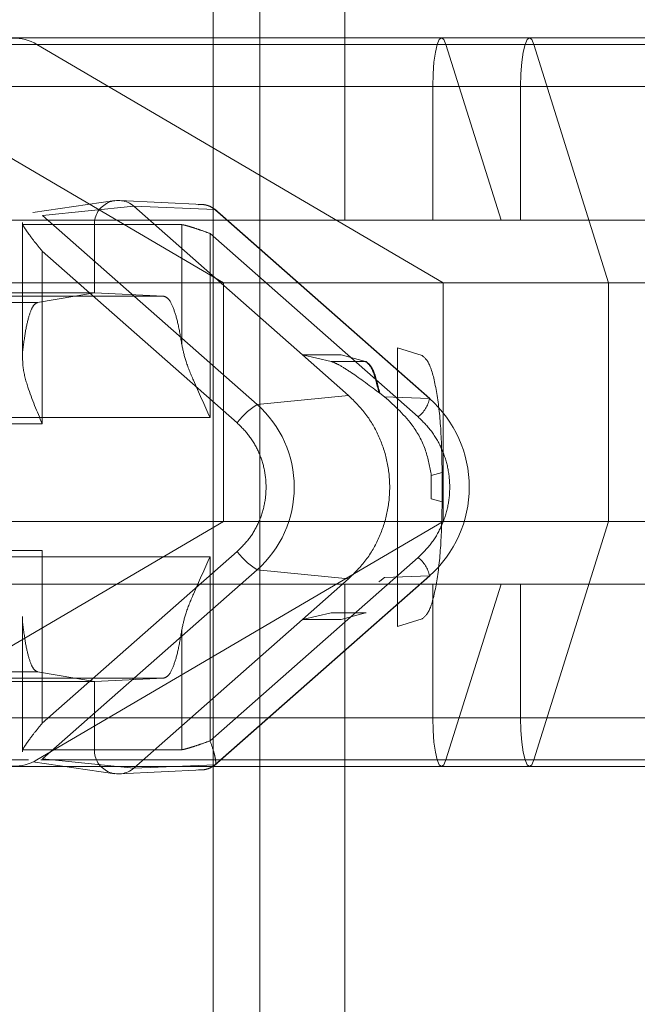
# Paper-space layout 'Sheet2' of a CAD drawing. Units: inches. Extents: x 0.1 to 16.8, y 0.1 to 10.9.
# Drawn here: x 5 to 5, y 4.1 to 4.2 of the extents above; entities that cross this region are included whole.
import ezdxf

# ---------------------------------------------------------------- set-up
doc = ezdxf.new("R2010")
doc.units = ezdxf.units.IN
doc.header["$MEASUREMENT"] = 0
doc.linetypes.add('HIDDEN', pattern=[0.07500000000000001, 0.05, -0.025])

psp = doc.layouts.new('Sheet2')

# ---------------------------------------------------------------- linework, layer by layer
at = {"color": 7, "linetype": 'HIDDEN', "lineweight": 18}
for p, q in [((5.045595234101024, 4.185383012356721), (5.045595234101024, 4.159448955472275)), ((5.044446656802737, 4.182086750747865), (5.044446656802737, 4.129593312427655)), ((5.045595234101024, 4.161089375419781), (5.045595234101024, 4.182086750747865)), ((5.043814766245676, 4.130266750001586), (5.043814766245676, 4.178346903415327)), ((5.034659065378648, 4.161909585393535), (5.097895195769993, 4.161909585393536)), ((5.020085637049181, 4.161821675553502), (5.046960259456789, 4.161821675553499)), ((5.021272615619413, 4.161821675553502), (5.048147238027021, 4.161821675553499)), ((5.210682238507202, 4.161821675553499), (5.034981736742193, 4.161821675553498)), ((5.038467717587503, 4.161821675553498), (5.043953130767757, 4.158601546099357)), ((5.046920577193335, 4.158601546099357), (5.041435164013081, 4.161821675553498)), ((5.210682238507202, 4.161821675553499), (5.041435164013081, 4.161821675553498)), ((5.046960259456789, 4.161821675553499), (5.047703680719888, 4.159448955472271)), ((5.046960259456783, 4.161821675553498), (5.048147238027015, 4.161821675553499)), ((5.048147238027021, 4.161821675553499), (5.049156169811719, 4.158601546099354)), ((5.048147238027015, 4.161821675553498), (5.210682238507201, 4.161821675553499)), ((5.019907590263647, 4.161253417414532), (5.046782212671254, 4.161253417414532)), ((5.021094568833878, 4.161253417414532), (5.047969191241487, 4.161253417414532)), ((5.247523787450216, 4.161253417414533), (5.034013722651557, 4.161253417414532)), ((5.253977214721105, 4.161253417414533), (5.040467149922446, 4.161253417414532)), ((5.046782212671256, 4.159448955472275), (5.046782212671254, 4.161253417414532)), ((5.046782212671254, 4.161253417414532), (5.985593943160521, 4.161253417414532)), ((5.047969191241487, 4.159448955472275), (5.047969191241487, 4.161253417414532)), ((5.047969191241487, 4.161253417414532), (5.979209859388098, 4.161253417414532)), ((4.939723881183554, 4.161089375419781), (5.090677348000963, 4.161089375419781)), ((5.041380577432195, 4.159549581614607), (5.042486873312432, 4.159711373923224)), ((5.0425481213974, 4.159714346402557), (5.043673729277037, 4.159659982945495)), ((5.041509668748775, 4.159511038471087), (5.042744139038628, 4.159634561399615)), ((5.043837230209658, 4.159593433208943), (5.042744139038543, 4.159634561399687)), ((5.042744139038628, 4.159634561399615), (5.045022510218216, 4.157626850463561)), ((5.043833156050787, 4.159599722153327), (5.046741608482465, 4.157036780782587)), ((5.046736537199196, 4.157038550842968), (5.043837230209657, 4.159593433208943)), ((5.090677348000964, 4.159448955472276), (5.027560295380669, 4.159448955472275)), ((5.044408975738117, 4.156956156105285), (5.041509668748775, 4.159511038471086)), ((5.04123774817867, 4.157588740027126), (5.04123774817867, 4.159414361709282)), ((5.04221014034506, 4.159386631914395), (5.041241717804028, 4.159386631914395)), ((5.041241717802731, 4.157667549176291), (5.041241717802731, 4.159386631914395)), ((5.043391814767, 4.159386631914395), (5.042210140345063, 4.159386631914395)), ((5.042210140343775, 4.159386631914395), (5.042210140343775, 4.1584647035036)), ((5.043391814765707, 4.157761696877013), (5.043391814765707, 4.159386631914395)), ((5.043773304860484, 4.159267471119939), (5.046584048933725, 4.156790630794404)), ((5.043773304860484, 4.156781273907755), (5.043773304860484, 4.159267471119939)), ((5.04150648323966, 4.156694853508197), (5.04150648323966, 4.159028912718903)), ((5.04150648323966, 4.159028912718903), (5.044139925469694, 4.156708311575402)), ((5.043953130767757, 4.158601546099357), (4.959084162996221, 4.158601546099357)), ((5.043953130767757, 4.158601546099357), (5.043953130767757, 4.155375105002673)), ((5.043953130767762, 4.158601546099354), (5.046920577193335, 4.158601546099354)), ((5.110362387371041, 4.158601546099357), (5.046920577193335, 4.158601546099357)), ((5.046920577193335, 4.155375105002673), (5.046920577193335, 4.158601546099357)), ((5.049156169811719, 4.158601546099354), (5.049156169811718, 4.155375105002673)), ((5.038362904854098, 4.158464703503602), (5.04221014034324, 4.158464703503602)), ((5.043145325343462, 4.158421631392875), (5.039239926075673, 4.158421631392875)), ((5.042210140343775, 4.1584647035036), (5.041439986155981, 4.158334711324756)), ((5.042210140343775, 4.158464703503601), (5.043145325344909, 4.158421631392883)), ((5.041439986154661, 4.158334711324772), (5.03741721163868, 4.158334711324772)), ((5.046637993178002, 4.157619168123972), (5.046304965198255, 4.15772083754216)), ((5.046304965198255, 4.15772083754216), (5.046304965198255, 4.153959225633411)), ((5.045022510218216, 4.157626850463672), (5.045542542860203, 4.157626850463672)), ((5.045022510218214, 4.157626850463561), (5.045410944487781, 4.157537276078562)), ((5.045022510218216, 4.157626850463561), (5.045643446028573, 4.157079679033281)), ((5.045542542860407, 4.157626850463672), (5.045871256635218, 4.157537276078565)), ((5.045410944487892, 4.15753727607856), (5.045871256634985, 4.15753727607856)), ((5.04587125663522, 4.157537276078602), (5.045881241506001, 4.157537288880264)), ((5.045643446028613, 4.157079679033331), (5.044408975738165, 4.156956156105332)), ((5.046052930968216, 4.157120048981502), (5.046066219346367, 4.15710997435453)), ((5.046130172485598, 4.157061239071077), (5.046066317975362, 4.157109846805845)), ((5.046736537199276, 4.157038550843028), (5.046130073799628, 4.157061369380994)), ((5.040885866176648, 4.156781273907542), (5.043773304860484, 4.156781273907755)), ((5.038446396774323, 4.156694853508197), (5.04150648323966, 4.156694853508197)), ((5.046761919696555, 4.155996803517768), (5.046761919736205, 4.155683260070284)), ((5.046908034958425, 4.156040188081276), (5.04676192211297, 4.155996803757526)), ((5.046908034958425, 4.15563987509493), (5.046908034958425, 4.156040188081276)), ((5.046761919662289, 4.155683260069938), (5.046908034958425, 4.15563987509493)), ((5.043953130767757, 4.155375105002673), (4.959084162996221, 4.155375105002673)), ((5.043953130767757, 4.155375105002673), (5.038467717587503, 4.152154975548531)), ((5.041435164013081, 4.152154975548531), (5.046920577193335, 4.155375105002673)), ((5.043953130767757, 4.155375105002673), (5.046920577193335, 4.155375105002673)), ((5.11036238737104, 4.155375105002673), (5.046920577193335, 4.155375105002673)), ((5.049156169811718, 4.155375105002673), (5.04814723802702, 4.152154975548529)), ((5.04150648323966, 4.154985209667378), (5.038446396775614, 4.154985209667378)), ((5.04150648323966, 4.152651150456482), (5.04150648323966, 4.154985209667378)), ((5.044139924607194, 4.154971750840094), (5.04150648323966, 4.152651150456482)), ((5.040885866177616, 4.154898789268033), (5.043773304860484, 4.154898789268033)), ((5.043773304860484, 4.152412592055438), (5.043773304860484, 4.154898789268033)), ((5.046584048022823, 4.154889431578505), (5.043773304860484, 4.152412592055438)), ((5.044408975738907, 4.154723907070641), (5.041509668749181, 4.152169024704489)), ((5.044408975738714, 4.154723907070797), (5.045643446028558, 4.15460038414227)), ((5.090677348000963, 4.154527695629755), (5.027560295380669, 4.154527695629755)), ((5.046741607571691, 4.154643281590177), (5.043832754369071, 4.152079987058269)), ((5.046736537199814, 4.154641512332804), (5.043837230210048, 4.152086629966617)), ((5.045022510218384, 4.154053212711815), (5.045643446028939, 4.15460038414227)), ((5.045595234101024, 4.154527695629755), (5.045595234101024, 4.130266750001586)), ((5.046052930985303, 4.154560014204877), (5.046066219436299, 4.154570088900068)), ((5.046066219436299, 4.154570088900068), (5.046130073800166, 4.154618693794846)), ((5.046130073800168, 4.154618693795057), (5.046736537199805, 4.154641512333014)), ((5.046782212671254, 4.152723233687498), (5.046782212671254, 4.154527695629755)), ((5.047703680719887, 4.154527695629755), (5.046960259456789, 4.152154975548529)), ((5.047969191241487, 4.152723233687498), (5.047969191241487, 4.154527695629755)), ((5.045022510218384, 4.154053212711815), (5.045410944487951, 4.154142787096814)), ((5.045871256634985, 4.154142787097014), (5.045410944487892, 4.154142787097014)), ((5.045542542860203, 4.154053212711902), (5.045871256634985, 4.154142787097009)), ((5.045881241506001, 4.154142774295312), (5.045871256634987, 4.154142787096973)), ((5.04123774817867, 4.153046870557732), (5.04123774817867, 4.154091116012915)), ((5.041241717802731, 4.154012513999284), (5.041241717802731, 4.152293431264986)), ((5.042744139039033, 4.152045501775961), (5.045022510218384, 4.154053212711815)), ((5.045022510218384, 4.154053212711902), (5.045542542860203, 4.154053212711902)), ((5.046304965198255, 4.153959225633411), (5.046637993178002, 4.15406089505159)), ((5.043391814765707, 4.153918366298561), (5.043391814765707, 4.152293431264986)), ((5.037417211639323, 4.153345351850803), (5.041439986155963, 4.153345351850802)), ((5.042210140343769, 4.153215359669334), (5.041439986155976, 4.153345351848441)), ((5.038362904855364, 4.153215359671973), (5.042210140343777, 4.153215359671973)), ((5.043145325344748, 4.153258431782699), (5.039239926076315, 4.153258431782699)), ((5.042210140343775, 4.153215359671973), (5.043145325344748, 4.153258431782699)), ((5.042210140343769, 4.152293431264986), (5.042210140343769, 4.153215359669334)), ((5.04123774817867, 4.152265644022648), (5.04123774817867, 4.153046870557732)), ((4.939723881183554, 4.152887275682248), (5.090677348000963, 4.152887275682249)), ((5.045595234101024, 4.129593312427655), (5.045595234101024, 4.152887275682248)), ((5.019907590263647, 4.152723233687498), (5.046782212671254, 4.152723233687498)), ((5.021094568833878, 4.152723233687498), (5.047969191241487, 4.152723233687498)), ((5.247523787450216, 4.152723233687499), (5.034013722651557, 4.152723233687498)), ((5.253977214721105, 4.152723233687499), (5.040467149922446, 4.152723233687498)), ((5.046782212671248, 4.152723233687498), (5.985593943160521, 4.152723233687498)), ((5.047969191241479, 4.152723233687498), (5.979209859388098, 4.152723233687498)), ((5.041241717804022, 4.152293431264986), (5.042210140345028, 4.152293431264986)), ((5.043391814765707, 4.152293431264986), (5.042210140343777, 4.152293431264986)), ((5.020085637049181, 4.152154975548529), (5.041319084991765, 4.152154975548531)), ((5.021272615619413, 4.152154975548529), (5.041319084991765, 4.152154975548531)), ((5.210682238507202, 4.152154975548532), (5.034981736742193, 4.152154975548531)), ((5.042486873312432, 4.151968689252345), (5.041380577432193, 4.152130481560962)), ((5.210682238507202, 4.152154975548532), (5.041435164013081, 4.152154975548531)), ((5.041488172582833, 4.152154975548531), (5.04814723802702, 4.152154975548529)), ((5.041488172582833, 4.152154975548531), (5.046960259456789, 4.152154975548529)), ((5.041509668749181, 4.152169024704489), (5.042744139039033, 4.152045501775961)), ((5.046960259456789, 4.152154975548531), (5.048147238027021, 4.152154975548531)), ((5.048147238027021, 4.152154975548531), (5.210682238507201, 4.152154975548531)), ((5.097895195769993, 4.152067065708495), (5.034659065378648, 4.152067065708495)), ((5.043673729277037, 4.152020080230079), (5.0425481213974, 4.151965716773018)), ((5.043837230209911, 4.152086629966857), (5.042744139038848, 4.15204550177616))]:
    psp.add_line(p, q, dxfattribs=at)
at = {"color": 7, "linetype": 'HIDDEN', "lineweight": 18, "flags": 128}
for points in [[(5.046782212671254, 4.161253417414532), (5.046786257202654, 4.161423246184285), (5.046798115168721, 4.161581501404033), (5.046816978468665, 4.161717398242082), (5.046841561599767, 4.161821675553498), (5.046870189262268, 4.161887227011834), (5.046900910528278, 4.161909585393535), (5.046931631794288, 4.161887227011835), (5.046960259456789, 4.161821675553499)], [(5.046960259456783, 4.161821675553498), (5.046931631794282, 4.161887227011834), (5.046900910528271, 4.161909585393534), (5.046870189262261, 4.161887227011834), (5.04684156159976, 4.161821675553498), (5.046816978468658, 4.161717398242082), (5.046798115168714, 4.161581501404033), (5.046786257202648, 4.161423246184285), (5.046782212671254, 4.161253417414532)], [(5.047969191241487, 4.161253417414532), (5.047973235772885, 4.161423246184285), (5.047985093738953, 4.161581501404033), (5.048003957038897, 4.161717398242082), (5.048028540169998, 4.161821675553498), (5.048057167832499, 4.161887227011835), (5.048087889098509, 4.161909585393536), (5.04811861036452, 4.161887227011835), (5.048147238027021, 4.161821675553499)], [(5.048147238027015, 4.161821675553498), (5.048118610364512, 4.161887227011834), (5.048087889098503, 4.161909585393534), (5.048057167832493, 4.161887227011834), (5.048028540169992, 4.161821675553498), (5.048003957038889, 4.161717398242082), (5.047985093738945, 4.161581501404033), (5.047973235772878, 4.161423246184285), (5.047969191241487, 4.161253417414532)], [(5.046960259456789, 4.152154975548529), (5.046931631794288, 4.152089424090194), (5.046900910528278, 4.152067065708494), (5.046870189262268, 4.152089424090195), (5.046841561599767, 4.152154975548531), (5.046816978468664, 4.152259252859947), (5.046798115168721, 4.152395149697997), (5.046786257202654, 4.152553404917746), (5.046782212671254, 4.152723233687498)], [(5.046782212671248, 4.152723233687498), (5.046786257202648, 4.152553404917746), (5.046798115168714, 4.152395149697997), (5.046816978468658, 4.152259252859947), (5.04684156159976, 4.152154975548531), (5.046870189262261, 4.152089424090195), (5.046900910528271, 4.152067065708494), (5.046931631794282, 4.152089424090194), (5.046960259456789, 4.152154975548531)], [(5.04814723802702, 4.152154975548529), (5.048118610364519, 4.152089424090194), (5.048087889098509, 4.152067065708494), (5.048057167832499, 4.152089424090195), (5.048028540169998, 4.152154975548531), (5.048003957038897, 4.152259252859947), (5.047985093738953, 4.152395149697997), (5.047973235772885, 4.152553404917746), (5.047969191241487, 4.152723233687498)], [(5.047969191241479, 4.152723233687498), (5.047973235772878, 4.152553404917746), (5.047985093738945, 4.152395149697997), (5.048003957038889, 4.152259252859947), (5.048028540169992, 4.152154975548531), (5.048057167832493, 4.152089424090194), (5.048087889098503, 4.152067065708494), (5.048118610364512, 4.152089424090194), (5.048147238027021, 4.152154975548531)]]:
    psp.add_lwpolyline(points, dxfattribs=at)
at = {"color": 7, "linetype": 'HIDDEN', "lineweight": 18}
for centre, radius, start, end in [((5.041112736395003, 4.161262299810719), 0.0006456475745402607, 60.04058713648735, 180.7882626505221), ((5.042532425754565, 4.159391519713604), 0.0003223224716967062, 48.94092153925355, 180.8688845014192), ((5.044907737587119, 4.156144762413263), 0.0009524301053121456, 121.5789473929859, 143.7225400498604), ((5.043418443112779, 4.155840031587785), 0.00149227638881762, 311.5882543478293, 48.41174568417848), ((5.0463318278555, 4.157116620023157), 0.0004121704132604162, 307.7294734963569, 349.0816480699813), ((5.045672881311449, 4.155840031590643), 0.001602439467158637, 311.5882105978203, 48.41174586408943), ((5.044907737587949, 4.155535300763649), 0.0009524301061152308, 216.2774599838114, 238.4210526274924), ((5.046331826944724, 4.154563442349287), 0.0004121704135255343, 10.91835198150852, 52.27052653933916), ((5.041112736395003, 4.15271435129131), 0.0006456475745402607, 179.2117373494787, 299.9594128635134), ((5.042532425754565, 4.152288543462048), 0.0003223224717567997, 179.1311148358793, 311.0590785313044)]:
    psp.add_arc(centre, radius, start, end, dxfattribs=at)
for points, knots in [([(5.043614827021935, 4.159656557633415), (5.043632948243894, 4.1596581387642), (5.04366909364279, 4.159661292558301), (5.04373088590212, 4.159650215025206), (5.043803083908586, 4.15962270315187), (5.043843005754676, 4.159587314866942), (5.04386600023285, 4.159566931662629)], [0, 0, 0, 0, 0.2198880068247638, 0.438598442039475, 0.6766398066179299, 1, 1, 1, 1]), ([(5.04150648323966, 4.159028912718903), (5.041467134017823, 4.15907615005978), (5.041401580710994, 4.15915484447242), (5.041327017478515, 4.159257150977907), (5.041277891135825, 4.159326962518818), (5.041247715814106, 4.159373906868773), (5.041237474537971, 4.159392685118332), (5.041237606633794, 4.159393853901077), (5.041240360169209, 4.159389016834813), (5.041241717802633, 4.159386631914395)], [0, 0, 0, 0, 0.2883279081644265, 0.4803360002659875, 0.6467918716010601, 0.7839136723931884, 0.8979271500532828, 0.9496728780252518, 1, 1, 1, 1]), ([(5.043391814765577, 4.159386631914395), (5.043397403254809, 4.159386033176088), (5.043408818523011, 4.159384810169644), (5.043443657777888, 4.159376261471943), (5.043491610431898, 4.159362851508576), (5.04355783623506, 4.159342604952839), (5.043653202197236, 4.159310321227125), (5.043729064511335, 4.159283255147135), (5.043773304860484, 4.159267471119939)], [0, 0, 0, 0, 0.1278120563527009, 0.2610739399853179, 0.4004426553038061, 0.5464925694223245, 0.7355297250179963, 1, 1, 1, 1]), ([(5.043391814765843, 4.157761696878081), (5.043407031013209, 4.157692782849857), (5.043440828648968, 4.157539714148451), (5.043578623391048, 4.157210871469337), (5.043697029254777, 4.156949588921452), (5.043773304860484, 4.156781273907542)], [0, 0, 0, 0, 0.2256307980218883, 0.5011608541864356, 1, 1, 1, 1]), ([(5.041241717802633, 4.157667549176291), (5.041240673921918, 4.157600384094764), (5.041238305951969, 4.157448024833407), (5.041326231630619, 4.157122543019034), (5.041436117655495, 4.156861812474229), (5.04150648323966, 4.156694853508197)], [0, 0, 0, 0, 0.2209041310081901, 0.5011054772158829, 1, 1, 1, 1]), ([(5.046637993178002, 4.157619168123972), (5.046673934251405, 4.157588192847053), (5.046746046175065, 4.15752604426347), (5.046835394694208, 4.157159228015153), (5.046897603830653, 4.156645557812047), (5.046904540394159, 4.156242994857466), (5.046908034958342, 4.156040188081276)], [0, 0, 0, 0, 0.2490270137187077, 0.4996460957328083, 0.747927222006141, 1, 1, 1, 1]), ([(5.045410944487781, 4.157537276078562), (5.045439405772269, 4.157526659424404), (5.045498129008908, 4.157504754429403), (5.045704093011937, 4.157377705709778), (5.045914365558754, 4.1572223953845), (5.046052930968216, 4.157120048981502)], [0, 0, 0, 0, 0.2428420342398034, 0.5010480200940417, 1, 1, 1, 1]), ([(5.046066170300139, 4.157109673976665), (5.046038593728074, 4.157225314589644), (5.045983440884283, 4.157456594556152), (5.045915307843974, 4.157510390785389), (5.045881241509331, 4.157537288753533)], [0, 0, 0, 0, 0.500002722783435, 1, 1, 1, 1]), ([(5.046130073799596, 4.157061369380966), (5.046269033627156, 4.156936790018348), (5.04649193806698, 4.156736953176828), (5.046698581685127, 4.15635005902724), (5.046741427252326, 4.156111096162316), (5.046761919696555, 4.155996803517768)], [0, 0, 0, 0, 0.4634133915145258, 0.743358021204326, 1, 1, 1, 1]), ([(5.046584048933725, 4.156790630794405), (5.046646851327353, 4.156728002770865), (5.046773210014085, 4.156601994917497), (5.046906538239178, 4.156367384912935), (5.046992476962819, 4.156110750774457), (5.047020082154956, 4.155842104416133), (5.046992941444098, 4.155571397779765), (5.046907656435523, 4.155315612918798), (5.04677473172291, 4.155078299320594), (5.046647856024429, 4.154952631910705), (5.046584048022823, 4.154889431578505)], [0, 0, 0, 0, 0.1242371640138564, 0.2499657096075192, 0.373524518971771, 0.4999666502034722, 0.6235225155496701, 0.7499645072228165, 0.8742527898105775, 1, 1, 1, 1]), ([(5.044139925469694, 4.156708311575402), (5.044197289353723, 4.156651106961378), (5.044312705735697, 4.156536011031339), (5.044434488112428, 4.156321717588221), (5.044512984783343, 4.156087307238887), (5.044538199440158, 4.155841924894387), (5.044513409033209, 4.155594660686997), (5.044435509459283, 4.155361026072974), (5.044314095644433, 4.155144263164153), (5.044198207018427, 4.155029478200354), (5.044139924607194, 4.154971750840094)], [0, 0, 0, 0, 0.124237164011507, 0.2499657096041586, 0.3735245189668423, 0.4999666501985456, 0.6235225155443339, 0.7499645072194814, 0.8742527898083087, 0.9999999999999999, 0.9999999999999999, 0.9999999999999999, 0.9999999999999999]), ([(5.046908034958342, 4.15563987509493), (5.046904428874075, 4.155439636743854), (5.046897194073715, 4.155037903343413), (5.046835943338859, 4.154524031619525), (5.04674667282173, 4.154151914009542), (5.046674394275782, 4.154091380889366), (5.046637993178002, 4.15406089505159)], [0, 0, 0, 0, 0.2492156299512081, 0.4999953401784143, 0.7481864324455931, 1, 1, 1, 1]), ([(5.043773304860484, 4.154898789268033), (5.043697030283793, 4.154730473983578), (5.043578628220093, 4.15446919587629), (5.043440825583867, 4.154140354855443), (5.043407030744363, 4.153987285227343), (5.043391814765843, 4.153918366297494)], [0, 0, 0, 0, 0.49883889455205, 0.7743544065637749, 1, 1, 1, 1]), ([(5.041241717802627, 4.152293431264986), (5.041240360275868, 4.1522910466618), (5.04123760691001, 4.152286210156768), (5.041237474190566, 4.152287380065699), (5.041247714036589, 4.152306159149231), (5.041277888076799, 4.152353102920365), (5.041327013674985, 4.152422904907421), (5.041401576217737, 4.152525211980431), (5.041467129102987, 4.152603906717139), (5.04150648323966, 4.152651150456482)], [0, 0, 0, 0, 0.0503222295831364, 0.1020646613508888, 0.2160761191822427, 0.3532005380030414, 0.5196620450092073, 0.7116330508053986, 1, 1, 1, 1]), ([(5.043773304860484, 4.152412592055438), (5.043729070047068, 4.152396810149832), (5.043653207944601, 4.152369744396691), (5.04355784277001, 4.152337460913195), (5.043491615112908, 4.152317211033418), (5.043443662519683, 4.152303801379639), (5.043408820354029, 4.152295252836483), (5.043397403997107, 4.152294029961401), (5.043391814765578, 4.152293431264986)], [0, 0, 0, 0, 0.2644378342544494, 0.453507283725648, 0.5995437795948806, 0.7389079095027862, 0.8721742711987083, 1, 1, 1, 1]), ([(5.043837230210062, 4.1520866299666), (5.043840748858051, 4.152088189704016), (5.043847936188111, 4.152091375685578), (5.043851482832221, 4.152114453182217), (5.043848818291962, 4.152151364141336), (5.043838034843916, 4.152207365226245), (5.043816006567971, 4.152294153757055), (5.04378903422381, 4.15236896478298), (5.043773304860484, 4.152412592055438)], [0, 0, 0, 0, 0.1278120165211944, 0.2610738986638736, 0.4004426521870465, 0.5464926448914522, 0.7355297738770887, 1, 1, 1, 1]), ([(5.043865978275362, 4.152113051770168), (5.043843128714283, 4.152092759276884), (5.043803435130266, 4.152057507755673), (5.043731752707106, 4.152029813830173), (5.043670367882602, 4.15201867305498), (5.04363445987063, 4.152021658391689), (5.043616457907559, 4.152023155047122)], [0, 0, 0, 0, 0.3231461867331328, 0.5613600308462448, 0.7800941881196778, 1, 1, 1, 1])]:
    psp.add_open_spline(points, degree=3, knots=knots, dxfattribs=at)
for points in [[(5.043145325343462, 4.158421631392875), (5.043169040958351, 4.158412169569127), (5.043216472188131, 4.158393245921628), (5.043283609429178, 4.158255549283141), (5.043344506048744, 4.15804984814278), (5.043376045193477, 4.157857747299647), (5.043391814765843, 4.157761696878081)], [(5.041439986154661, 4.158334711324772), (5.041420263009395, 4.158323304862424), (5.041380816718863, 4.15830049193773), (5.041325846947228, 4.158160022510164), (5.041277097903651, 4.157953680141438), (5.041253511169147, 4.157762926166846), (5.041241717801896, 4.157667549179549)], [(5.04605293094555, 4.157120048954091), (5.046025904270278, 4.157232864701127), (5.045971850919733, 4.157458496195199), (5.045904788063234, 4.157511016117439), (5.045871256634985, 4.15753727607856)], [(5.045643446028612, 4.15707967903333), (5.045725804430359, 4.156997485967827), (5.045890521233853, 4.156833099836825), (5.046065079184381, 4.156525967510669), (5.046175569902276, 4.156191536596162), (5.046212464344454, 4.1558400315878), (5.046175569902282, 4.155488526579438), (5.046065079184391, 4.155154095664928), (5.045890521233868, 4.154846963338771), (5.045725804430377, 4.154682577207765), (5.045643446028631, 4.154600384142262)], [(5.041439986155963, 4.153345351850802), (5.041420263010589, 4.153356758313144), (5.04138081671984, 4.153379571237831), (5.041325846947879, 4.153520040665396), (5.041277097903975, 4.153726383034124), (5.041253511169256, 4.153917137008725), (5.041241717801896, 4.154012513996026)], [(5.043391814765843, 4.153918366297494), (5.043376045193584, 4.153822315875925), (5.043344506049066, 4.153630215032791), (5.043283609429822, 4.153424513892428), (5.043216472189095, 4.153286817253942), (5.043169040959532, 4.153267893606446), (5.043145325344748, 4.153258431782699)]]:
    psp.add_open_spline(points, degree=3, dxfattribs=at)

doc.saveas('drawing.dxf')
